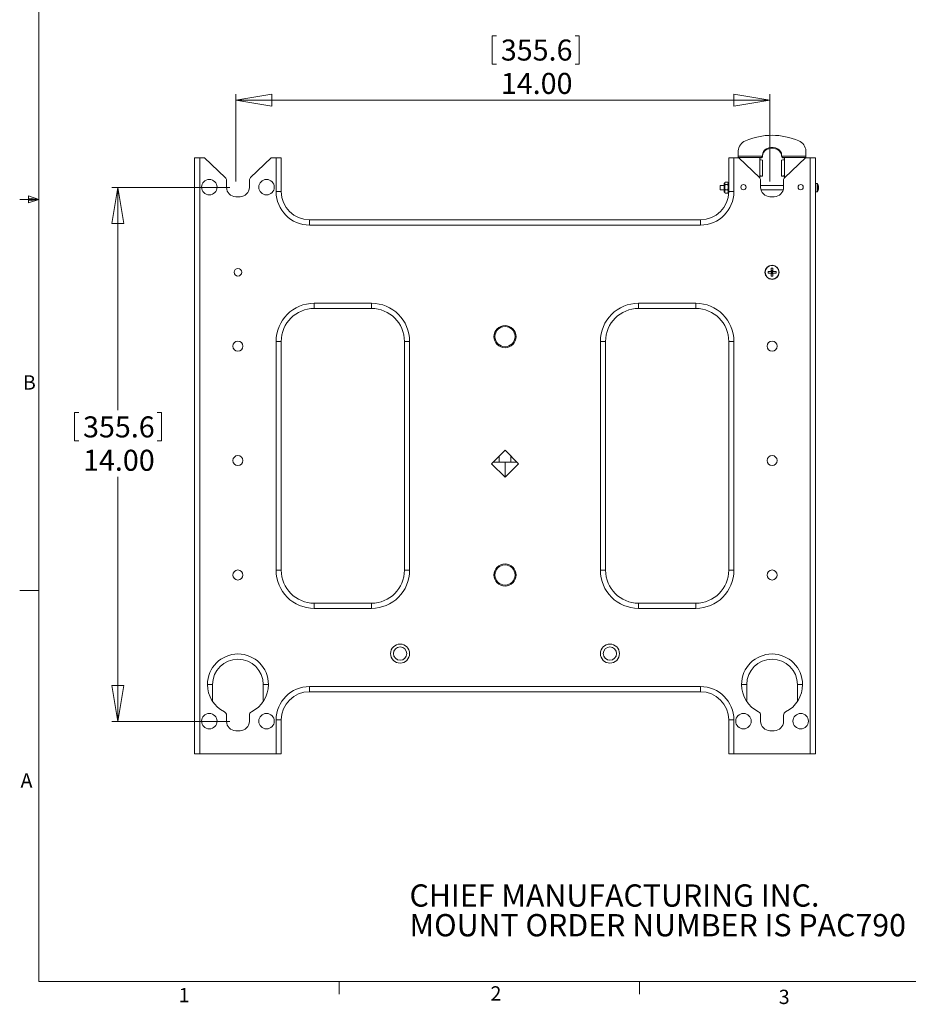
# Model space of a CAD drawing. Units: inches. Extents: x 2 to 66.2, y 1 to 43.2.
# Drawn here: x 2 to 25.3, y 1 to 26.8 of the extents above; entities that cross this region are included whole.
import ezdxf

# ---------------------------------------------------------------- set-up
doc = ezdxf.new("R2010")
doc.units = ezdxf.units.IN
doc.header["$MEASUREMENT"] = 0
doc.styles.add('SLDTEXTSTYLE0', font='TXT', dxfattribs={"width": 0.75})
doc.dimstyles.new('SLDDIMSTYLE0', dxfattribs={"dimtxt": 0.551181, "dimasz": 0.944882, "dimexe": 0, "dimexo": 0.0625, "dimgap": 0.137795, "dimtad": 0, "dimtih": 1, "dimtoh": 1, "dimrnd": 1e-09, "dimzin": 4, "dimdsep": 46, "dimtxsty": 'SLDTEXTSTYLE0', "dimblk1": 'CLOSED', "dimblk2": 'CLOSED', "dimsah": 1, "dimcen": 0.09, "dimadec": 0, "dimazin": 0, "dimtfac": 1, "dimtofl": 0, "dimtmove": 0, "dimatfit": 3, "dimldrblk": 'CLOSED', "dimfxl": 0, "dimtolj": 1, "dimtzin": 12, "dimarcsym": 0})

# ---------------------------------------------------------------- blocks, each defined once
blk = doc.blocks.new('SW_NOTE_2')
at = {"color": 0, "linetype": 'Continuous', "lineweight": 0, "char_height": 0.58333, "attachment_point": 1, "style": 'SLDTEXTSTYLE0'}
for s, insert in [('CHIEF MANUFACTURING INC.', (0, 0.752)), ('MOUNT ORDER NUMBER IS PAC790', (0, -0.026))]:
    blk.add_mtext(s, dxfattribs=dict(at, insert=insert))
blk = doc.blocks.new('_CLOSED')
at = {"color": 0, "linetype": 'ByBlock', "lineweight": -2}
for p, q in [((-1, 0.166667), (0, 0)), ((-1, 0.166667), (-1, -0.166667)), ((0, 0), (-1, -0.166667)), ((0, 0), (-1, 0))]:
    blk.add_line(p, q, dxfattribs=at)
blk = doc.blocks.new('*D6')
at = {"color": 7, "linetype": 'Continuous', "lineweight": 0}
for p, q in [((14.392, 26.358), (14.392, 25.615)), ((14.392, 26.358), (14.504, 26.358)), ((16.672, 26.358), (16.56, 26.358)), ((16.672, 26.358), (16.672, 25.615)), ((14.392, 25.615), (14.504, 25.615)), ((16.672, 25.615), (16.56, 25.615)), ((7.67, 22.542), (7.67, 24.832)), ((21.67, 22.542), (21.67, 24.832)), ((7.67, 24.674), (21.67, 24.674))]:
    blk.add_line(p, q, dxfattribs=at)
at = {"color": 7, "linetype": 'Continuous', "lineweight": 0, "xscale": 0.9448818897637796, "yscale": 0.9448818897637796}
for p, rotation in [((7.67, 24.674, -1.379), 180.0000000000003), ((21.67, 24.674, -1.379), 360.0000000000003)]:
    blk.add_blockref('_CLOSED', p, dxfattribs=dict(at, rotation=rotation))
at = {"color": 7, "linetype": 'Continuous', "lineweight": 0, "char_height": 0.5512, "attachment_point": 1, "style": 'SLDTEXTSTYLE0'}
for s, insert in [('355.6', (14.616, 26.26)), ('14.00', (14.616, 25.385))]:
    blk.add_mtext(s, dxfattribs=dict(at, insert=insert))
blk = doc.blocks.new('*D7')
at = {"color": 7, "linetype": 'Continuous', "lineweight": 0}
for p, q in [((7.513, 22.384), (4.424, 22.384)), ((4.581, 22.384), (4.581, 16.544)), ((3.441, 16.479), (3.441, 15.735)), ((3.441, 16.479), (3.553, 16.479)), ((5.721, 16.479), (5.609, 16.479)), ((5.721, 16.479), (5.721, 15.735)), ((3.441, 15.735), (3.553, 15.735)), ((5.721, 15.735), (5.609, 15.735)), ((4.581, 8.384), (4.581, 14.794)), ((7.513, 8.384), (4.424, 8.384))]:
    blk.add_line(p, q, dxfattribs=at)
at = {"color": 7, "linetype": 'Continuous', "lineweight": 0, "xscale": 0.9448818897637796, "yscale": 0.9448818897637796}
for p, rotation in [((4.581, 22.384, -1.379), 90.00000000000037), ((4.581, 8.384, -1.379), 270.0000000000003)]:
    blk.add_blockref('_CLOSED', p, dxfattribs=dict(at, rotation=rotation))
at = {"color": 7, "linetype": 'Continuous', "lineweight": 0, "char_height": 0.5512, "attachment_point": 1, "style": 'SLDTEXTSTYLE0'}
for s, insert in [('355.6', (3.665, 16.38)), ('14.00', (3.665, 15.505))]:
    blk.add_mtext(s, dxfattribs=dict(at, insert=insert))

msp = doc.modelspace()

# ---------------------------------------------------------------- linework, layer by layer
at = {"color": 7, "linetype": 'Continuous', "lineweight": 0}
for p, q in [((2.505006, 42.568293), (2.505006, 1.568293)), ((2.505006, 22.068293), (2.005006, 22.068293)), ((2.236281, 22.164331), (2.236281, 21.977979)), ((2.505006, 22.068293), (2.236281, 22.164331)), ((2.505006, 22.068293), (2.236281, 22.104445)), ((2.505006, 22.068293), (2.236281, 22.02706)), ((2.505006, 22.068293), (2.236281, 21.977979)), ((2.505006, 11.818293), (2.005006, 11.818293)), ((65.505006, 1.568293), (2.505006, 1.568293)), ((10.379006, 1.568293), (10.379006, 1.229096)), ((18.254006, 1.568293), (18.254006, 1.229096))]:
    msp.add_line(p, q, dxfattribs=at)
at = {"color": 7, "linetype": 'Continuous', "lineweight": 15}
for p, q in [((20.837659, 23.198155), (20.837659, 23.340365)), ((21.475159, 23.232794), (21.475159, 23.211475)), ((21.975157, 23.211475), (21.975157, 23.232794)), ((22.61266, 23.198155), (22.61266, 23.340365)), ((6.589308, 23.159126), (6.589308, 7.534126)), ((6.589308, 23.159126), (6.725159, 23.159126)), ((6.725159, 7.534126), (6.725159, 23.159126)), ((6.725159, 23.159126), (6.850158, 23.159126)), ((6.850158, 23.159126), (7.394281, 22.638661)), ((8.056037, 22.638661), (8.600159, 23.159126)), ((8.600159, 23.159126), (8.725159, 23.159126)), ((8.725159, 22.271626), (8.725159, 23.159126)), ((8.861008, 23.159126), (8.725159, 23.159126)), ((8.861008, 22.271626), (8.861008, 23.159126)), ((20.589309, 22.271626), (20.589309, 23.159126)), ((20.589309, 23.159126), (20.725159, 23.159126)), ((20.725159, 23.159126), (20.725159, 22.271626)), ((20.725159, 23.159126), (20.85016, 23.159126)), ((20.837659, 23.198155), (20.837659, 23.163871)), ((21.473047, 23.198155), (20.837659, 23.198155)), ((20.837659, 23.159126), (20.837659, 23.163871)), ((21.403908, 23.163871), (20.837659, 23.163871)), ((21.39428, 22.638661), (20.85016, 23.159126)), ((21.403908, 23.163871), (21.403908, 23.10924)), ((21.425159, 23.163871), (21.403908, 23.163871)), ((21.425159, 23.15925), (21.403908, 23.15925)), ((21.403908, 22.686966), (21.403908, 23.10924)), ((21.425159, 23.15925), (21.425159, 23.163871)), ((21.473908, 23.101153), (21.473908, 22.678879)), ((21.475159, 23.211475), (21.475159, 23.206139)), ((21.975157, 23.206139), (21.975157, 23.211475)), ((21.976408, 23.101153), (21.976408, 22.678879)), ((22.61266, 23.198155), (21.977269, 23.198155)), ((22.046408, 23.163871), (22.02516, 23.163871)), ((22.02516, 23.163871), (22.02516, 23.15925)), ((22.02516, 23.15925), (22.046408, 23.15925)), ((22.046408, 23.10924), (22.046408, 23.163871)), ((22.61266, 23.163871), (22.046408, 23.163871)), ((22.046408, 23.10924), (22.046408, 22.686966)), ((22.600159, 23.159126), (22.056037, 22.638661)), ((22.600159, 23.159126), (22.725157, 23.159126)), ((22.61266, 23.163871), (22.61266, 23.198155)), ((22.61266, 23.159126), (22.61266, 23.163871)), ((22.725157, 23.159126), (22.725157, 7.534126)), ((22.725157, 23.159126), (22.861009, 23.159126)), ((22.861009, 23.159126), (22.861009, 7.534126)), ((7.425159, 22.566397), (7.425159, 22.384126)), ((8.025158, 22.384126), (8.025158, 22.566397)), ((20.484239, 22.491091), (20.484239, 22.501742)), ((20.484239, 22.390191), (20.484239, 22.491091)), ((20.566366, 22.520242), (20.493254, 22.520242)), ((20.566366, 22.461941), (20.493254, 22.461941)), ((20.575385, 22.491091), (20.575385, 22.390191)), ((21.403908, 22.686966), (21.403908, 22.628028)), ((21.425159, 22.384126), (21.425159, 22.566397)), ((21.43391, 22.678879), (21.473908, 22.678879)), ((21.43391, 22.678879), (21.43391, 22.675413)), ((21.43391, 22.675413), (21.473908, 22.675413)), ((21.43391, 22.675079), (21.43391, 22.675413)), ((21.473908, 22.678879), (21.473908, 22.675413)), ((21.473908, 22.675413), (21.473908, 22.675079)), ((22.016409, 22.678879), (21.976408, 22.678879)), ((21.976408, 22.675413), (21.976408, 22.678879)), ((21.976408, 22.675413), (22.016409, 22.675413)), ((21.976408, 22.675079), (21.976408, 22.675413)), ((22.016409, 22.675413), (22.016409, 22.678879)), ((22.016409, 22.675413), (22.016409, 22.675079)), ((22.02516, 22.566397), (22.02516, 22.384126)), ((22.046408, 22.628028), (22.046408, 22.686966)), ((22.866007, 22.486242), (22.866007, 22.267242)), ((22.903659, 22.486242), (22.903659, 22.267242)), ((22.911748, 22.482122), (22.911748, 22.271361)), ((8.861008, 22.271626), (8.725159, 22.271626)), ((20.366008, 22.432742), (20.366008, 22.320742)), ((20.484239, 22.326252), (20.484239, 22.390191)), ((20.484239, 22.275842), (20.484239, 22.326252)), ((20.484239, 22.251742), (20.484239, 22.275842)), ((20.493254, 22.318441), (20.566366, 22.318441)), ((20.493254, 22.233242), (20.566366, 22.233242)), ((20.575385, 22.390191), (20.575385, 22.275842)), ((20.575385, 22.275842), (20.575385, 22.251742)), ((20.589309, 22.271626), (20.725159, 22.271626)), ((22.944599, 22.35583), (22.934682, 22.357154)), ((22.937223, 22.369024), (22.944599, 22.368642)), ((22.944599, 22.397654), (22.942862, 22.397422)), ((7.670159, 22.139126), (7.780159, 22.139126)), ((21.780159, 22.139126), (21.670158, 22.139126)), ((9.600158, 21.532476), (9.600158, 21.396626)), ((19.850158, 21.532476), (9.600158, 21.532476)), ((19.850158, 21.532476), (19.850158, 21.396626)), ((19.850158, 21.396626), (9.600158, 21.396626)), ((21.620507, 20.180499), (21.71366, 20.170626)), ((21.620507, 20.137753), (21.71366, 20.147626)), ((21.702304, 20.181981), (21.71366, 20.170626)), ((21.71366, 20.147626), (21.702304, 20.13627)), ((21.703785, 20.263776), (21.71366, 20.170626)), ((21.703785, 20.054475), (21.71366, 20.147626)), ((21.71366, 20.147626), (21.71366, 20.170626)), ((21.736659, 20.170626), (21.71366, 20.170626)), ((21.71366, 20.147626), (21.736659, 20.147626)), ((21.746531, 20.263776), (21.736659, 20.170626)), ((21.736659, 20.170626), (21.748014, 20.181981)), ((21.829809, 20.180499), (21.736659, 20.170626)), ((21.736659, 20.170626), (21.736659, 20.147626)), ((21.746531, 20.054475), (21.736659, 20.147626)), ((21.748014, 20.13627), (21.736659, 20.147626)), ((21.829809, 20.137753), (21.736659, 20.147626)), ((11.225158, 19.346626), (9.725158, 19.346626)), ((9.725158, 19.210776), (9.725158, 19.346626)), ((11.225158, 19.210776), (9.725158, 19.210776)), ((11.225158, 19.210776), (11.225158, 19.346626)), ((18.225159, 19.346626), (19.725159, 19.346626)), ((18.225159, 19.210776), (18.225159, 19.346626)), ((18.225159, 19.210776), (19.725159, 19.210776)), ((19.725159, 19.210776), (19.725159, 19.346626)), ((8.725159, 18.346626), (8.725159, 12.346626)), ((8.861008, 18.346626), (8.725159, 18.346626)), ((8.861008, 12.346626), (8.861008, 18.346626)), ((12.089308, 12.346626), (12.089308, 18.346626)), ((12.089308, 18.346626), (12.225159, 18.346626)), ((12.225159, 12.346626), (12.225159, 18.346626)), ((17.225158, 12.346626), (17.225158, 18.346626)), ((17.361009, 18.346626), (17.225158, 18.346626)), ((17.361009, 12.346626), (17.361009, 18.346626)), ((20.589309, 12.346626), (20.589309, 18.346626)), ((20.589309, 18.346626), (20.725159, 18.346626)), ((20.725159, 18.346626), (20.725159, 12.346626)), ((14.371604, 15.139126), (14.725158, 15.492679)), ((14.725158, 15.492679), (15.078712, 15.139126)), ((14.725158, 14.785572), (14.371604, 15.139126)), ((14.725158, 14.785572), (14.725158, 15.182636)), ((14.725158, 14.785572), (14.725158, 15.182636)), ((15.078712, 15.139126), (14.725158, 14.785572)), ((8.861008, 12.346626), (8.725159, 12.346626)), ((12.089308, 12.346626), (12.225159, 12.346626)), ((17.361009, 12.346626), (17.225158, 12.346626)), ((20.589309, 12.346626), (20.725159, 12.346626)), ((9.725158, 11.482476), (9.725158, 11.346625)), ((9.725158, 11.482476), (11.225158, 11.482476)), ((11.225158, 11.482476), (11.225158, 11.346625)), ((18.225159, 11.482476), (18.225159, 11.346625)), ((19.725159, 11.482476), (18.225159, 11.482476)), ((19.725159, 11.482476), (19.725159, 11.346625)), ((9.725158, 11.346625), (11.225158, 11.346625)), ((19.725159, 11.346625), (18.225159, 11.346625)), ((7.061009, 9.350746), (6.925158, 9.350746)), ((7.061009, 8.980094), (7.061009, 9.350746)), ((8.389309, 9.350746), (8.525158, 9.350746)), ((8.389309, 8.980094), (8.389309, 9.350746)), ((19.850158, 9.296626), (9.600158, 9.296626)), ((9.600158, 9.160776), (9.600158, 9.296626)), ((19.850158, 9.160776), (19.850158, 9.296626)), ((21.061008, 9.350746), (20.925158, 9.350746)), ((21.061008, 8.980094), (21.061008, 9.350746)), ((22.389309, 9.350746), (22.525158, 9.350746)), ((22.389309, 8.980094), (22.389309, 9.350746)), ((19.850158, 9.160776), (9.600158, 9.160776)), ((7.425159, 8.544519), (7.425159, 8.384125)), ((8.025158, 8.384125), (8.025158, 8.544519)), ((21.425159, 8.384125), (21.425159, 8.544519)), ((22.02516, 8.544519), (22.02516, 8.384125)), ((8.725159, 8.421626), (8.725159, 7.534126)), ((8.861008, 8.421626), (8.725159, 8.421626)), ((8.861008, 8.421626), (8.861008, 7.534126)), ((20.589309, 8.421626), (20.589309, 7.534126)), ((20.589309, 8.421626), (20.725159, 8.421626)), ((20.725159, 7.534126), (20.725159, 8.421626)), ((7.670159, 8.139126), (7.780159, 8.139126)), ((21.780159, 8.139126), (21.670158, 8.139126)), ((6.725159, 7.534126), (6.589308, 7.534126)), ((8.725159, 7.534126), (6.725159, 7.534126)), ((8.861008, 7.534126), (8.725159, 7.534126)), ((20.589309, 7.534126), (20.725159, 7.534126)), ((22.725157, 7.534126), (20.725159, 7.534126)), ((22.861009, 7.534126), (22.725157, 7.534126))]:
    msp.add_line(p, q, dxfattribs=at)
at = {"color": 7, "linetype": 'Continuous', "lineweight": 15, "flags": 128}
for points in [[(21.975157, 23.232794), (21.967895, 23.280804), (21.946521, 23.326025), (21.912286, 23.365827), (21.867174, 23.397898), (21.813809, 23.420373), (21.755294, 23.431947), (21.695025, 23.431947), (21.636507, 23.420373), (21.583142, 23.397898), (21.53803, 23.365827), (21.503795, 23.326025), (21.482424, 23.280804), (21.475159, 23.232794)], [(21.975157, 23.208926), (21.967895, 23.256936), (21.946521, 23.302157), (21.912286, 23.341959), (21.867174, 23.374029), (21.813809, 23.396505), (21.755294, 23.408079), (21.695025, 23.408079), (21.636507, 23.396505), (21.583142, 23.374029), (21.53803, 23.341959), (21.503795, 23.302157), (21.482424, 23.256936), (21.475159, 23.208926)]]:
    msp.add_lwpolyline(points, dxfattribs=at)
at = {"color": 7, "linetype": 'Continuous', "lineweight": 15}
for centre, radius in [((6.975158, 22.389126), 0.203), ((8.475158, 22.389126), 0.203), ((20.975158, 22.389126), 0.069), ((22.475158, 22.389126), 0.069), ((7.725158, 20.159126), 0.1005), ((21.725158, 20.159126), 0.1865), ((21.725158, 20.159126), 0.178225), ((14.725158, 18.471626), 0.29), ((14.725158, 18.471626), 0.2645), ((7.725158, 18.221626), 0.1325), ((21.725158, 18.221626), 0.1325), ((7.725158, 15.221626), 0.1325), ((21.725158, 15.221626), 0.1325), ((14.725158, 12.221626), 0.29), ((14.725158, 12.221626), 0.2645), ((7.725158, 12.221626), 0.1325), ((21.725158, 12.221626), 0.1325), ((11.975158, 10.160776), 0.25), ((11.975158, 10.160776), 0.174007), ((17.475158, 10.160776), 0.25), ((17.475158, 10.160776), 0.174007), ((6.975158, 8.389126), 0.203), ((8.475158, 8.389126), 0.203), ((20.975158, 8.389126), 0.203), ((22.475158, 8.389126), 0.203)]:
    msp.add_circle(centre, radius, dxfattribs=at)
for centre, radius, start, end in [((21.725158, 22.038152), 1.712456, 65.9664211, 114.0335789), ((21.135026, 23.324356), 0.297798, 111.1200809, 176.9183846), ((22.315292, 23.324355), 0.297798, 3.0818236, 68.8803836), ((21.421174, 22.951694), 0.158489, 70.5655661, 96.2544969), ((22.029143, 22.951688), 0.158495, 83.7459847, 109.4339524), ((7.325158, 22.566397), 0.1, 0, 46.27303), ((8.125158, 22.566397), 0.1, 133.72697, 180), ((21.325158, 22.566397), 0.1, 0, 46.27303), ((21.421174, 22.529422), 0.158488, 70.5654122, 96.2545322), ((21.411307, 22.614808), 0.067941, 70.5684346, 96.2522397), ((22.029143, 22.529416), 0.158494, 83.7459493, 109.4341062), ((22.039008, 22.614831), 0.067918, 83.7449203, 109.4354272), ((22.125158, 22.566397), 0.1, 133.72697, 180), ((22.90366, 22.476242), 0.01, 36.0195643, 90), ((22.766808, 22.376742), 0.1792, 12.4234321, 36.0195643), ((7.670158, 22.384126), 0.245, 180, 270), ((7.780158, 22.384126), 0.245, 270, 0), ((9.600158, 22.271626), 0.875, 180, 270), ((9.600158, 22.271626), 0.73915, 180, 270), ((19.850158, 22.271626), 0.875, 270, 0), ((19.850158, 22.271626), 0.73915, 270, 0), ((21.670158, 22.384126), 0.245, 180, 270), ((21.780158, 22.384126), 0.245, 270, 0), ((22.90366, 22.277242), 0.01, 270, 323.9804357), ((22.766808, 22.376742), 0.1792, 323.9804357, 347.5765679), ((22.796751, 22.383334), 0.14854, 5.5320442, 22.2155733), ((22.899084, 22.433512), 0.035685, 350.3473212, 9.6526788), ((22.78822, 22.369577), 0.157122, 5.5749047, 21.6436548), ((22.899768, 22.395918), 0.046178, 318.331956, 346.1214573), ((22.752475, 22.351669), 0.182293, 355.7377521, 4.2622479), ((22.908941, 22.364769), 0.036761, 313.539446, 345.9264391), ((22.907853, 22.360534), 0.03763, 12.4441232, 25.5135676), ((22.796418, 22.370188), 0.148875, 347.5882087, 354.4654128), ((22.789752, 22.383606), 0.155568, 349.8016815, 354.4803001), ((22.085369, 20.159126), 0.465353, 177.3675554, 182.6324446), ((21.722563, 16.80621), 3.375831, 90.3438396, 91.7323854), ((21.722562, 23.511332), 3.375122, 268.2672633, 269.6561009), ((25.06878, 20.161948), 3.366535, 178.2667161, 179.6590609), ((25.068847, 20.156304), 3.366602, 180.340953, 181.73327), ((21.725158, 19.799517), 0.46475, 87.3641185, 92.6358815), ((18.372902, 20.161695), 3.375174, 0.3443639, 1.7331456), ((18.372834, 20.156557), 3.375241, 358.2668682, 359.6556223), ((21.727754, 16.80627), 3.375772, 88.2675926, 89.6561229), ((21.727755, 23.511272), 3.375063, 270.3439366, 271.7327588), ((21.364947, 20.159126), 0.465353, 357.3675554, 2.6324446), ((21.725158, 20.518734), 0.46475, 267.3641185, 272.6358815), ((9.725158, 18.346626), 1, 90, 180), ((9.725158, 18.346626), 0.86415, 90, 180), ((11.225158, 18.346626), 1, 0, 90), ((11.225158, 18.346626), 0.86415, 0, 90), ((18.225158, 18.346626), 1, 90, 180), ((18.225158, 18.346626), 0.86415, 90, 180), ((19.725158, 18.346626), 1, 0, 90), ((19.725158, 18.346626), 0.86415, 0, 90), ((9.725158, 12.346626), 1, 180, 270), ((9.725158, 12.346626), 0.86415, 180, 270), ((11.225158, 12.346626), 1, 270, 0), ((11.225158, 12.346626), 0.86415, 270, 0), ((18.225158, 12.346626), 1, 180, 270), ((18.225158, 12.346626), 0.86415, 180, 270), ((19.725158, 12.346626), 1, 270, 0), ((19.725158, 12.346626), 0.86415, 270, 0), ((7.725158, 9.350745), 0.8, 0, 180), ((21.725158, 9.350745), 0.8, 0, 180), ((7.725158, 9.350745), 0.66415, 0, 180), ((21.725158, 9.350745), 0.66415, 0, 180), ((7.725158, 9.350745), 0.8, 180, 243.6122), ((7.725158, 9.350745), 0.8, 296.3878, 0), ((9.600158, 8.421626), 0.875, 90, 180), ((19.850158, 8.421626), 0.875, 0, 90), ((21.725158, 9.350745), 0.8, 180, 243.6122), ((21.725158, 9.350745), 0.8, 296.3878, 0), ((9.600158, 8.421626), 0.73915, 90, 180), ((19.850158, 8.421626), 0.73915, 0, 90), ((7.325158, 8.54452), 0.1, 0, 63.6122), ((8.125158, 8.54452), 0.1, 116.3878, 180), ((21.325158, 8.54452), 0.1, 0, 63.6122), ((22.125158, 8.54452), 0.1, 116.3878, 180), ((7.670158, 8.384126), 0.245, 180, 270), ((7.780158, 8.384126), 0.245, 270, 0), ((21.670158, 8.384126), 0.245, 180, 270), ((21.780158, 8.384126), 0.245, 270, 360)]:
    msp.add_arc(centre, radius, start, end, dxfattribs=at)
for centre, major_axis, ratio, start_param, end_param in [((21.425158, 23.206139), (0.05, 0), 0.926605003, 5.525144542, 6.283185307), ((21.425158, 23.211475), (0.05, 0), 0.926605003, 5.991569697, 6.283185307), ((22.025158, 23.211475), (0.05, 0), 0.926605003, 3.141592654, 3.433208264), ((22.025158, 23.206139), (0.05, 0), 0.926605003, 3.141592654, 3.899633419), ((6.925158, 8.980094), (0, 0.327499), 0.414809908, 4.48027726, 4.71238898), ((8.525158, 8.980094), (0, 0.327499), 0.414809908, 1.570796327, 1.802908047), ((20.925158, 8.980094), (0, 0.327499), 0.414809908, 4.48027726, 4.71238898), ((22.525158, 8.980094), (0, 0.327499), 0.414809908, 1.570796327, 1.802908047)]:
    msp.add_ellipse(centre, major_axis=major_axis, ratio=ratio, start_param=start_param, end_param=end_param, dxfattribs=at)
for points, knots in [([(21.425159, 23.163871), (21.43076, 23.164418), (21.441966, 23.165512), (21.456719, 23.173871), (21.467871, 23.185596), (21.471361, 23.194064), (21.473047, 23.198155)], [0, 0, 0, 0, 0.256713539, 0.51359403, 0.765035952, 1, 1, 1, 1]), ([(21.461469, 23.174287), (21.45848, 23.171712), (21.451857, 23.166005), (21.43892, 23.160302), (21.429483, 23.159581), (21.425159, 23.15925)], [0, 0, 0, 0, 0.308229818, 0.683042635, 1, 1, 1, 1]), ([(21.977269, 23.198155), (21.978903, 23.194174), (21.982169, 23.186212), (21.992185, 23.17515), (22.005336, 23.167074), (22.017, 23.164082), (22.02377, 23.163907), (22.02516, 23.163871)], [0, 0, 0, 0, 0.2290046981, 0.4580369279, 0.6882414064, 0.9360235112, 1, 1, 1, 1]), ([(22.02516, 23.15925), (22.01988, 23.159735), (22.009006, 23.160734), (21.996482, 23.167426), (21.990753, 23.172577), (21.98885, 23.174287)], [0, 0, 0, 0, 0.386642014, 0.796326918, 1, 1, 1, 1]), ([(20.484239, 22.501742), (20.48195, 22.501488), (20.477211, 22.500962), (20.471027, 22.496668), (20.466787, 22.490408), (20.466261, 22.485552), (20.466008, 22.483219)], [0, 0, 0, 0, 0.242399261, 0.502044885, 0.760690292, 1, 1, 1, 1]), ([(20.466008, 22.483219), (20.466008, 22.483255), (20.466008, 22.483328), (20.466008, 22.47535), (20.466008, 22.46182), (20.466008, 22.443614), (20.466008, 22.422894), (20.466008, 22.396053), (20.466008, 22.36487), (20.466008, 22.343188), (20.466008, 22.333615)], [0, 0, 0, 0, 0.117137404, 0.237880036, 0.358621277, 0.475758821, 0.586291305, 0.6881969, 0.862333513, 1, 1, 1, 1]), ([(20.484239, 22.326252), (20.481655, 22.326382), (20.47628, 22.326652), (20.470165, 22.328644), (20.466605, 22.331121), (20.466201, 22.332806), (20.466008, 22.333615)], [0, 0, 0, 0, 0.270257401, 0.562430698, 0.789748503, 1, 1, 1, 1]), ([(20.466008, 22.333615), (20.466008, 22.324713), (20.466008, 22.30455), (20.466008, 22.285171), (20.466008, 22.273569), (20.466008, 22.271395), (20.466008, 22.270264)], [0, 0, 0, 0, 0.26260224, 0.594770462, 0.789158446, 1, 1, 1, 1]), ([(20.466008, 22.270264), (20.466261, 22.267931), (20.466787, 22.263076), (20.471027, 22.256815), (20.477211, 22.252522), (20.48195, 22.251996), (20.484239, 22.251742)], [0, 0, 0, 0, 0.239307763, 0.497959907, 0.75760045, 1, 1, 1, 1])]:
    msp.add_open_spline(points, degree=3, knots=knots, dxfattribs=at)
for points, degree in [([(20.493254, 22.520242), (20.484239, 22.491091)], 1), ([(20.489666, 22.513384), (20.484239, 22.501742)], 1), ([(20.484239, 22.491091), (20.493254, 22.461941)], 1), ([(20.493254, 22.461941), (20.484239, 22.390191)], 1), ([(20.575385, 22.491091), (20.566366, 22.461941)], 1), ([(20.566366, 22.461941), (20.575385, 22.390191)], 1), ([(20.568685, 22.512747), (20.575385, 22.491091)], 1), ([(20.575385, 22.501742), (20.569954, 22.513384)], 1), ([(21.43391, 22.675079), (21.473908, 22.675079)], 1), ([(21.976408, 22.675079), (22.016409, 22.675079)], 1), ([(22.903659, 22.486242), (22.866007, 22.486242)], 1), ([(20.475009, 22.432742), (20.366008, 22.432742)], 1), ([(20.366008, 22.320742), (20.475009, 22.320742)], 1), ([(20.493254, 22.318441), (20.484239, 22.390191)], 1), ([(20.484239, 22.275842), (20.493254, 22.318441)], 1), ([(20.484239, 22.275842), (20.493254, 22.233242)], 1), ([(20.484239, 22.251742), (20.489666, 22.240099)], 1), ([(20.493254, 22.233242), (20.490936, 22.240737)], 1), ([(20.575385, 22.390191), (20.566366, 22.318441)], 1), ([(20.566366, 22.318441), (20.575385, 22.275842)], 1), ([(20.575385, 22.275842), (20.566366, 22.233242)], 1), ([(20.566366, 22.233242), (20.568685, 22.240737)], 1), ([(20.569954, 22.240099), (20.575385, 22.251742)], 1), ([(20.589309, 22.432742), (20.575385, 22.432742)], 1), ([(20.575385, 22.320742), (20.589309, 22.320742)], 1), ([(22.02516, 22.432742), (21.425159, 22.432742)], 1), ([(21.433499, 22.320742), (22.016817, 22.320742)], 1), ([(22.866007, 22.432742), (22.861009, 22.432742)], 1), ([(22.861009, 22.320742), (22.866007, 22.320742)], 1), ([(22.866007, 22.267242), (22.903659, 22.267242)], 1), ([(14.568909, 15.336429), (14.568909, 15.182636)], 1), ([(14.881409, 15.182636), (14.881409, 15.336429)], 1), ([(15.035201, 15.182636), (14.931853, 15.182636), (14.725158, 15.182636), (14.518463, 15.182636), (14.415115, 15.182636)], 3)]:
    msp.add_open_spline(points, degree=degree, dxfattribs=at)

# ---------------------------------------------------------------- block references
at = {"color": 7, "linetype": 'Continuous', "lineweight": 0}
msp.add_blockref('SW_NOTE_2', (12.22155, 3.358567), dxfattribs=at)

# ---------------------------------------------------------------- texts
at = {"color": 7, "linetype": 'Continuous', "lineweight": 0, "char_height": 0.375, "attachment_point": 1, "style": 'SLDTEXTSTYLE0'}
for s, insert in [('B', (2.091103, 17.45684)), ('A', (2.028637, 7.0234)), ('1', (6.170977, 1.394016)), ('2', (14.346442, 1.439191)), ('3', (21.900874, 1.348223))]:
    msp.add_mtext(s, dxfattribs=dict(at, insert=insert))

# ---------------------------------------------------------------- dimensions: what is measured, and where the dimension line sits
at = {"color": 7, "linetype": 'Continuous', "lineweight": 0}
dim = msp.add_linear_dim(base=(21.670158, 25.549072), p1=(7.670158, 22.384126), p2=(21.670158, 22.384126), dimstyle='SLDDIMSTYLE0', dxfattribs=at)
dim.commit()
dim.dimension.update_dxf_attribs({"geometry": '*D6', "text_midpoint": (15.53173, 25.549072), "dimtype": 160})
dim = msp.add_linear_dim(base=(4.581174, 8.384126), p1=(7.670158, 22.384126), p2=(7.670158, 8.384126), angle=90, dimstyle='SLDDIMSTYLE0', dxfattribs=at)
dim.commit()
dim.dimension.update_dxf_attribs({"geometry": '*D7', "text_midpoint": (4.581174, 15.669166), "dimtype": 160})

doc.saveas('drawing.dxf')
